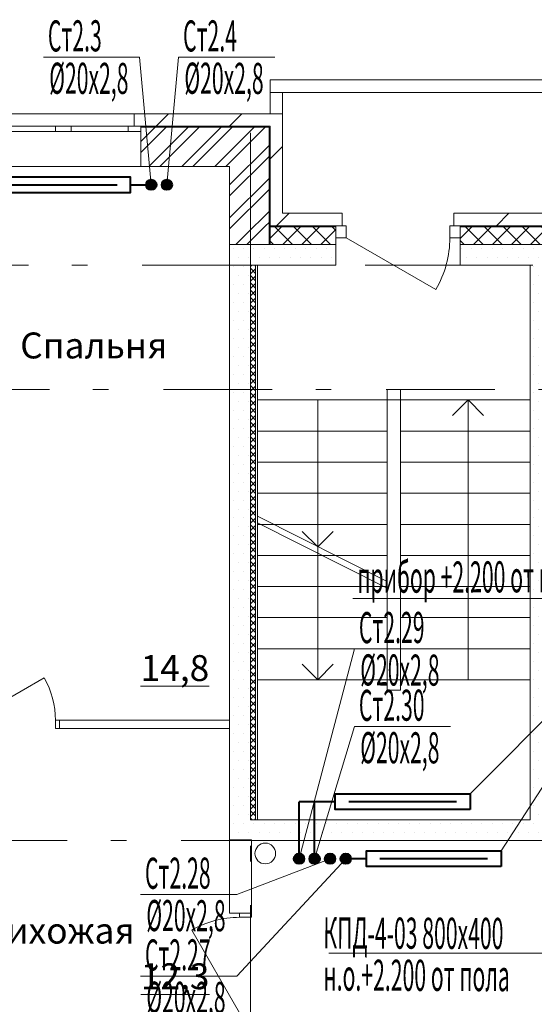
# Model space of a CAD drawing. Extents: x 2347088 to 2795425, y 492852 to 1083456.
# Drawn here: x 2424698 to 2429663, y 874989 to 884486 of the extents above; entities that cross this region are included whole.
import ezdxf

# ---------------------------------------------------------------- set-up
doc = ezdxf.new("R2010")
doc.units = 0
doc.header["$MEASUREMENT"] = 0
doc.linetypes.add('Dot & Dashed', pattern=[716.388884, 350, -176.388884, 50, -140])
doc.layers.add('Вытяжка', color=92, linetype='Continuous', lineweight=40)
doc.layers.add('Отопление', color=1, linetype='Continuous', lineweight=40)
doc.layers.add('кон 1', color=7, linetype='Continuous', lineweight=20, true_color=0x787878)
doc.layers.add('Оси', color=7, linetype='Continuous')
doc.styles.add('СГЕНЕРИР_СТИЛЬ_1', font='ARIAL.TTF')
doc.styles.add('стиль1', font='simplex.shx', dxfattribs={"width": 0.7, "oblique": 10, "height": 330})
pattern_1 = [(45, (2292706.46, 675904.04), (-353.5534, 353.5534), [])]
pattern_2 = [(45, (2292706.46, 675904.04), (-159.09903, 159.09903), []), (45, (2292653.43, 675957.08), (-159.09903, 159.09903), [])]
pattern_3 = [(0, (2292706.46, 675904.04), (0, 173.20508), [0, -100]), (0, (2292756.46, 675990.65), (0, 173.20508), [0, -100])]
pattern_4 = [(45, (2292706.46, 675904.04), (-91.92388, 91.92388), []), (135, (2292706.46, 675904.04), (91.92388, 91.92388), [])]

msp = doc.modelspace()

# ---------------------------------------------------------------- hatches: boundary and pattern name
at = {"layer": 'кон 1'}
h = msp.add_hatch(dxfattribs=at)
h.set_pattern_fill('COMMON_BRICK_0002', color=256, scale=100, style=0, pattern_type=2)
h.set_pattern_definition(pattern_1)
h.paths.add_polyline_path([(2425802.8, 883458.6), (2425867.8, 883458.6), (2427113, 883458.6), (2427233, 883578.6), (2425802.8, 883578.6)])
h = msp.add_hatch(dxfattribs=at)
h.set_pattern_fill('COMMON_BRICK_0002', color=256, scale=100, style=0, pattern_type=2)
h.set_pattern_definition(pattern_1)
h.paths.add_polyline_path([(2427233, 882618.6), (2427233, 883578.6), (2427113, 883458.6), (2427113, 882618.6)])
for points in [[(2425867.8, 883448.6), (2427103, 883448.6), (2427113, 883458.6), (2425867.8, 883458.6)], [(2427113, 882548), (2427113, 883458.6), (2427103, 883448.6), (2427103, 882542.1)], [(2427113, 882548), (2427103, 882542.1), (2427103, 882498.6), (2427113, 882498.6)], [(2427113, 882498.6), (2427103, 882498.6), (2427103, 882488.6), (2427113, 882488.6)], [(2427113, 882488.6), (2427103, 882488.6), (2427103, 882318.6), (2427113, 882318.6)]]:
    msp.add_hatch(color=256, dxfattribs=at).paths.add_polyline_path(points)
h = msp.add_hatch(dxfattribs=at)
h.set_pattern_fill('STEEL_0002', color=256, scale=100, style=0, pattern_type=2)
h.set_pattern_definition(pattern_2)
h.paths.add_polyline_path([(2425867.8, 883408.6), (2425867.8, 883068.6), (2426723, 883068.6), (2427103, 883448.6), (2425867.8, 883448.6)])
h = msp.add_hatch(dxfattribs=at)
h.set_pattern_fill('STEEL_0002', color=256, scale=100, style=0, pattern_type=2)
h.set_pattern_definition(pattern_2)
h.paths.add_polyline_path([(2427103, 882542.1), (2427103, 883448.6), (2426723, 883068.6), (2426723, 882318.6)])
h = msp.add_hatch(dxfattribs=at)
h.set_pattern_fill('STEEL_0002', color=256, scale=100, style=0, pattern_type=2)
h.set_pattern_definition(pattern_2)
h.paths.add_polyline_path([(2427103, 882542.1), (2427029, 882498.6), (2427103, 882498.6)])
h = msp.add_hatch(dxfattribs=at)
h.set_pattern_fill('COMMON_BRICK_0002', color=256, scale=100, style=0, pattern_type=2)
h.set_pattern_definition(pattern_1)
h.paths.add_polyline_path([(2427233, 882618.6), (2427113, 882548), (2427113, 882498.6), (2427233, 882498.6)])
h = msp.add_hatch(dxfattribs=at)
h.set_pattern_fill('COMMON_BRICK_0002', color=256, scale=100, style=0, pattern_type=2)
h.set_pattern_definition(pattern_1)
h.paths.add_polyline_path([(2427233, 882618.6), (2427233, 882498.6), (2427747.7, 882498.6), (2427807.7, 882498.6), (2427807.7, 882618.6)])
h = msp.add_hatch(dxfattribs=at)
h.set_pattern_fill('COMMON_BRICK_0002', color=256, scale=100, style=0, pattern_type=2)
h.set_pattern_definition(pattern_1)
h.paths.add_polyline_path([(2428887.7, 882618.6), (2428887.7, 882498.6), (2428947.7, 882498.6), (2432548, 882498.6), (2432608, 882498.6), (2432608, 882618.6)])
h = msp.add_hatch(dxfattribs=at)
h.set_pattern_fill('STEEL_0002', color=256, scale=100, style=0, pattern_type=2)
h.set_pattern_definition(pattern_2)
h.paths.add_polyline_path([(2427103, 882488.6), (2427012, 882488.6), (2426723, 882318.6), (2427103, 882318.6)])
h = msp.add_hatch(dxfattribs=at)
h.set_pattern_fill('STEEL_0002', color=256, scale=100, style=0, pattern_type=2)
h.set_pattern_definition(pattern_2)
h.paths.add_polyline_path([(2427103, 882498.6), (2427029, 882498.6), (2427012, 882488.6), (2427103, 882488.6)])
h = msp.add_hatch(dxfattribs=at)
h.set_pattern_fill('CONCRETE_BLOCK_0002', color=256, scale=100, style=0, pattern_type=2)
h.set_pattern_definition(pattern_4)
h.paths.add_polyline_path([(2427113, 882488.6), (2427113, 882318.6), (2427747.7, 882318.6), (2427747.7, 882383.6), (2427747.7, 882488.6)])
h = msp.add_hatch(dxfattribs=at)
h.set_pattern_fill('CONCRETE_BLOCK_0002', color=256, scale=100, style=0, pattern_type=2)
h.set_pattern_definition(pattern_4)
h.paths.add_polyline_path([(2428947.7, 882488.6), (2428947.7, 882383.6), (2428947.7, 882318.6), (2432548, 882318.6), (2432548, 882383.6), (2432548, 882488.6)])
h = msp.add_hatch(dxfattribs=at)
h.set_pattern_fill('PLASTER_0002', color=256, scale=100, style=0, pattern_type=2)
h.set_pattern_definition(pattern_3)
h.paths.add_polyline_path([(2426923, 876768.6), (2426923, 882118.6), (2426723, 882318.6), (2426723, 876568.6)])
h = msp.add_hatch(dxfattribs=at)
h.set_pattern_fill('PLASTER_0002', color=256, scale=100, style=0, pattern_type=2)
h.set_pattern_definition(pattern_3)
h.paths.add_polyline_path([(2426723, 882318.6), (2426923, 882118.6), (2427747.5, 882118.6), (2427747.5, 882318.6)])
h = msp.add_hatch(dxfattribs=at)
h.set_pattern_fill('PLASTER_0002', color=256, scale=100, style=0, pattern_type=2)
h.set_pattern_definition(pattern_3)
h.paths.add_polyline_path([(2428947.5, 882318.6), (2428947.5, 882118.6), (2432547.9, 882118.6), (2432547.9, 882318.6)])
h = msp.add_hatch(dxfattribs=at)
h.set_pattern_fill('СЕТКА_5X5_ДИАГОНАЛЬНАЯ_0002', color=256, scale=100, style=0, pattern_type=2)
h.set_pattern_definition([(45, (2292706.464, 675904.043), (-35.355339, 35.355339), []), (135, (2292706.464, 675904.043), (35.355339, 35.355339), [])])
h.paths.add_polyline_path([(2426973, 876768.6), (2426973, 882117.6), (2426923, 882117.6), (2426923, 876768.6)])
h = msp.add_hatch(dxfattribs=at)
h.set_pattern_fill('PLASTER_0002', color=256, scale=100, style=0, pattern_type=2)
h.set_pattern_definition(pattern_3)
h.paths.add_polyline_path([(2429823, 876568.6), (2429823, 882118.6), (2429623, 882118.6), (2429623, 876768.6)])
h = msp.add_hatch(dxfattribs=at)
h.set_pattern_fill('PLASTER_0002', color=256, scale=100, style=0, pattern_type=2)
h.set_pattern_definition(pattern_3)
h.paths.add_polyline_path([(2429623, 876768.6), (2426923, 876768.6), (2426723, 876568.6), (2429823, 876568.6)])
at = {"layer": 'Отопление'}
for points in [[(2425967.4, 882843.5, 1), (2425967.4, 882943.5, 1)], [(2426117.4, 882843.5, -1), (2426117.4, 882943.5, -1)], [(2427392.9, 876443.7, -1), (2427392.9, 876343.7, -1)], [(2427542.9, 876443.7, 1), (2427542.9, 876343.7, 1)], [(2427692.9, 876443.7, 1), (2427692.9, 876343.7, 1)], [(2427842.9, 876443.7, 1), (2427842.9, 876343.7, 1)]]:
    msp.add_hatch(color=256, dxfattribs=at).paths.add_polyline_path(points)

# ---------------------------------------------------------------- linework, layer by layer
at = {"layer": 'Вытяжка', "color": 5, "lineweight": 13}
msp.add_lwpolyline([(2430222.4, 876228.2), (2429939.1, 875483.6), (2427679.5, 875483.6)], dxfattribs=at)
at = {"layer": 'кон 1'}
for p, q in [((2427233, 883784.6), (2427113, 883784.6)), ((2424432.8, 883578.6), (2425802.8, 883578.6)), ((2425802.8, 883578.6), (2425802.8, 883458.6)), ((2424492.8, 883458.6), (2425042.8, 883458.6)), ((2425042.8, 883408.6), (2424492.8, 883408.6)), ((2425042.8, 883408.6), (2425042.8, 883458.6)), ((2425042.8, 883458.6), (2425117.8, 883458.6)), ((2425117.8, 883408.6), (2425042.8, 883408.6)), ((2425117.8, 883458.6), (2425192.8, 883458.6)), ((2425192.8, 883408.6), (2425117.8, 883408.6)), ((2425192.8, 883458.6), (2425192.8, 883408.6)), ((2425192.8, 883458.6), (2425742.8, 883458.6)), ((2425742.8, 883408.6), (2425192.8, 883408.6)), ((2425742.8, 883408.6), (2425742.8, 883458.6)), ((2425742.8, 883458.6), (2425867.8, 883458.6)), ((2425867.8, 883408.6), (2425742.8, 883408.6)), ((2425802.8, 883458.6), (2425867.8, 883458.6)), ((2425802.8, 883458.6), (2425867.8, 883458.6)), ((2427113, 883458.6), (2425867.8, 883458.6)), ((2425867.8, 883458.6), (2425867.8, 883448.6)), ((2425867.8, 883458.6), (2425867.8, 883448.6)), ((2427103, 883448.6), (2425867.8, 883448.6)), ((2425867.8, 883448.6), (2425867.8, 883408.6)), ((2425867.8, 883448.6), (2425867.8, 883408.6)), ((2425867.8, 883408.6), (2425867.8, 883068.6)), ((2426923, 882394.5), (2426923, 883394.5)), ((2427103, 882542.1), (2427103, 883448.6)), ((2427113, 882548), (2427113, 883458.6)), ((2424367.8, 883068.6), (2425867.8, 883068.6)), ((2427103, 882542.1), (2427103, 882498.6)), ((2427113, 882548), (2427113, 882498.6)), ((2427807.7, 882618.6), (2427807.7, 882498.6)), ((2428887.7, 882618.6), (2428887.7, 882498.6)), ((2427103, 882498.6), (2427103, 882488.6)), ((2427103, 882488.6), (2427103, 882318.6)), ((2427113, 882498.6), (2427113, 882488.6)), ((2427113, 882498.6), (2427233, 882498.6)), ((2427113, 882488.6), (2427113, 882318.6)), ((2427113, 882488.6), (2427747.7, 882488.6)), ((2427233, 882498.6), (2427747.7, 882498.6)), ((2427807.7, 882498.6), (2427747.7, 882498.6)), ((2427747.7, 882498.6), (2427747.7, 882488.6)), ((2427847.7, 882498.6), (2427747.7, 882498.6)), ((2427747.7, 882498.6), (2427747.7, 882383.6)), ((2427747.7, 882498.6), (2427747.7, 882488.6)), ((2427807.7, 882498.6), (2427747.7, 882498.6)), ((2427747.7, 882488.6), (2427747.7, 882383.6)), ((2427747.7, 882488.6), (2427747.7, 882383.6)), ((2427847.7, 882383.6), (2427847.7, 882498.6)), ((2428947.7, 882498.6), (2428847.7, 882498.6)), ((2428847.7, 882498.6), (2428847.7, 882383.6)), ((2428887.7, 882498.6), (2428947.7, 882498.6)), ((2428887.7, 882498.6), (2428947.7, 882498.6)), ((2428947.7, 882498.6), (2432548, 882498.6)), ((2428947.7, 882498.6), (2428947.7, 882488.6)), ((2428947.7, 882383.6), (2428947.7, 882498.6)), ((2428947.7, 882498.6), (2428947.7, 882488.6)), ((2428947.7, 882488.6), (2432548, 882488.6)), ((2428947.7, 882488.6), (2428947.7, 882383.6)), ((2428947.7, 882488.6), (2428947.7, 882383.6)), ((2427747.7, 882383.6), (2427747.7, 882318.6)), ((2427747.7, 882383.6), (2427847.7, 882383.6)), ((2427847.7, 882383.6), (2428713.7, 881883.6)), ((2428847.7, 882383.6), (2428947.7, 882383.6)), ((2428947.7, 882383.6), (2428947.7, 882318.6)), ((2427747.5, 882118.6), (2427747.5, 882318.6)), ((2428947.5, 882118.6), (2428947.5, 882318.6)), ((2426973, 876768.6), (2426973, 882117.6)), ((2428243, 880918.6), (2428243, 878018.6)), ((2428373, 880918.6), (2428243, 880918.6)), ((2428373, 880918.6), (2428373, 878018.6)), ((2429623, 880818.6), (2426993, 880818.6)), ((2427573, 879400.6), (2427573, 880818.6)), ((2428243, 880818.6), (2428243, 878118.6)), ((2428373, 880818.6), (2428373, 878118.6)), ((2429023, 880818.6), (2428873, 880668.6)), ((2429023, 880818.6), (2429023, 878118.6)), ((2429023, 880818.6), (2429173, 880668.6)), ((2428243, 880518.6), (2426993, 880518.6)), ((2429623, 880518.6), (2428373, 880518.6)), ((2428243, 880218.6), (2426993, 880218.6)), ((2429623, 880218.6), (2428373, 880218.6)), ((2428243, 879918.6), (2426993, 879918.6)), ((2429623, 879918.6), (2428373, 879918.6)), ((2428243, 879068.6), (2426993, 879697.3)), ((2428243, 879003.6), (2426993, 879632.3)), ((2428243, 879618.6), (2426993, 879618.6)), ((2429623, 879618.6), (2428373, 879618.6)), ((2427573, 879400.6), (2427423, 879550.6)), ((2427573, 879400.6), (2427723, 879550.6)), ((2427573, 878118.6), (2427573, 879400.6)), ((2428243, 879318.6), (2426993, 879318.6)), ((2429623, 879318.6), (2428373, 879318.6)), ((2428243, 879018.6), (2426993, 879018.6)), ((2429623, 879018.6), (2428373, 879018.6)), ((2428243, 878718.6), (2426993, 878718.6)), ((2429623, 878718.6), (2428373, 878718.6)), ((2428243, 878418.6), (2426993, 878418.6)), ((2429623, 878418.6), (2428373, 878418.6)), ((2427573, 878118.6), (2427423, 878268.6)), ((2427573, 878118.6), (2427723, 878268.6)), ((2424223, 877728.5), (2424933.1, 878138.5)), ((2429623, 878118.6), (2426993, 878118.6)), ((2428373, 878018.6), (2428243, 878018.6)), ((2425043, 877648.5), (2425043, 877728.5)), ((2425043, 877728.5), (2425083, 877728.5)), ((2425083, 877728.5), (2425120, 877728.5)), ((2425083, 877648.5), (2425083, 877728.5)), ((2425083, 877728.5), (2425083, 877648.5)), ((2425083, 877648.5), (2425083, 877728.5)), ((2425083, 877728.5), (2425120, 877728.5)), ((2425083, 877648.5), (2425043, 877648.5)), ((2425083, 877648.5), (2425120, 877648.5)), ((2425083, 877648.5), (2425120, 877648.5)), ((2426818, 875868.4), (2426723, 875868.4)), ((2426933, 875868.4), (2426818, 875868.4)), ((2426818, 875828.4), (2426818, 875868.4)), ((2426818, 875868.4), (2426933, 875868.4)), ((2426933, 875868.4), (2426818, 875868.4)), ((2426933, 875828.4), (2426818, 875828.4)), ((2426933, 875868.4), (2426933, 875828.4)), ((2426818, 874908.4), (2426358, 875705.2))]:
    msp.add_line(p, q, dxfattribs=at)
at = {"layer": 'кон 1', "flags": 128}
for points in [[(2435133, 883904.5), (2427113, 883904.6)], [(2427113, 883904.6), (2427113, 883784.6)], [(2427113, 883784.6), (2427113, 883578.6)], [(2427233, 883784.6), (2435013, 883784.5)], [(2427233, 883578.6), (2427233, 883784.6)], [(2427233, 883578.6), (2425802.8, 883578.6)], [(2427113, 883578.6), (2427233, 883578.6)], [(2427233, 882618.6), (2427233, 883578.6)], [(2425867.8, 883068.6), (2426723, 883068.6)], [(2426723, 883068.6), (2426723, 882318.6)], [(2427807.7, 882618.6), (2427233, 882618.6)], [(2432608, 882618.6), (2428887.7, 882618.6)], [(2426723, 882318.6), (2427103, 882318.6)], [(2426723, 882318.6), (2426723, 876568.6)], [(2427747.5, 882318.6), (2426723, 882318.6)], [(2427103, 882318.6), (2427113, 882318.6)], [(2427113, 882318.6), (2427747.7, 882318.6)], [(2432547.9, 882318.6), (2428947.5, 882318.6)], [(2428947.7, 882318.6), (2432548, 882318.6)], [(2426923, 876768.6), (2426923, 882118.6)], [(2426923, 882118.6), (2427747.5, 882118.6)], [(2426973, 882117.6), (2426923, 882117.6)], [(2426923, 882117.6), (2426923, 876768.6)], [(2426993, 882117.6), (2426973, 882117.6)], [(2426993, 876768.6), (2426993, 882117.6)], [(2428947.5, 882118.6), (2429623, 882118.6)], [(2429623, 882118.6), (2429623, 876768.6)], [(2426722.9, 877728.5), (2425083, 877728.5)], [(2426722.9, 877648.5), (2426722.9, 877728.5)], [(2425083, 877648.5), (2426722.9, 877648.5)], [(2429623, 876768.6), (2426923, 876768.6)], [(2426973, 876768.6), (2426923, 876768.6)], [(2426993, 876768.6), (2426973, 876768.6)], [(2426723, 876574.6), (2426723, 875868.4)], [(2426933, 876574.6), (2426723, 876574.6)], [(2426723, 876568.6), (2429823, 876568.6)], [(2426933, 875868.4), (2426933, 876574.6)]]:
    msp.add_lwpolyline(points, dxfattribs=at)
at = {"layer": 'кон 1'}
msp.add_circle((2427066.9, 876444.1), 100, dxfattribs=at)
for centre, radius, start, end in [((2427847.7, 882383.6), 1000, 329.99997, 359.99998), ((2424223, 877728.5), 820, 359.99998, 29.99999), ((2426818, 874908.4), 920, 89.99998, 119.99999)]:
    msp.add_arc(centre, radius, start, end, dxfattribs=at)
at = {"layer": 'Оси', "color": 4, "linetype": 'Dot & Dashed', "lineweight": 13, "ltscale": 3}
for p, q in [((2426340.3, 883068.6), (2418703.1, 883068.6)), ((2426923, 882394.5), (2426923, 865755.6)), ((2433377.8, 882118.6), (2418703.1, 882118.6)), ((2433581.1, 880918.6), (2418703.1, 880918.6)), ((2435902.4, 876568.6), (2418803.1, 876568.6))]:
    msp.add_line(p, q, dxfattribs=at)
at = {"layer": 'Отопление', "color": 5, "lineweight": 13}
for points in [[(2424926.6, 884125.5), (2425854.2, 884125.5), (2425967.4, 882893.5)], [(2427158.2, 884125.5), (2426230.6, 884125.5), (2426117.4, 882893.5)], [(2427912.5, 878904), (2430922.5, 878904), (2429042.5, 877018.6)], [(2430922.5, 878904), (2429342.5, 876468.7)], [(2428854.8, 878418.6), (2427927.2, 878418.6), (2427392.6, 876393.7)], [(2428854.8, 877669), (2427927.2, 877669), (2427542.9, 876393.7)], [(2425863.4, 875261.5), (2426791, 875261.5), (2427842.9, 876393.7)], [(2425863.4, 876049.5), (2426791, 876049.5), (2427692.9, 876393.7)]]:
    msp.add_lwpolyline(points, dxfattribs=at)
at = {"layer": 'Отопление'}
for points in [[(2424467.8, 882818.6), (2425767.8, 882818.6), (2425767.8, 882968.6), (2424467.8, 882968.6), (2424467.8, 882818.6)], [(2424597.8, 882893.6), (2425637.8, 882893.6)], [(2425767.8, 882893.6), (2425967.4, 882893.5)], [(2427742.5, 876943.6), (2427392.9, 876943.5)], [(2427392.9, 876393.7), (2427392.9, 876943.5)], [(2427542.9, 876393.7), (2427542.9, 876943.5)], [(2429042.5, 876868.6), (2427742.5, 876868.6), (2427742.5, 877018.6), (2429042.5, 877018.6), (2429042.5, 876868.6)], [(2428912.5, 876943.6), (2427872.5, 876943.6)], [(2429342.5, 876318.7), (2428042.5, 876318.7), (2428042.5, 876468.7), (2429342.5, 876468.7), (2429342.5, 876318.7)], [(2428042.5, 876393.7), (2427842.9, 876393.7)], [(2429212.5, 876393.7), (2428172.5, 876393.7)]]:
    msp.add_lwpolyline(points, dxfattribs=at)
for centre in [(2425967.4, 882893.5), (2426117.4, 882893.5), (2427392.9, 876393.7), (2427542.9, 876393.7), (2427692.9, 876393.7), (2427842.9, 876393.7)]:
    msp.add_circle(centre, 50, dxfattribs=at)

# ---------------------------------------------------------------- texts
at = {"layer": 'Вытяжка', "color": 5, "lineweight": 13, "style": 'стиль1', "oblique": 10, "width": 0.5}
for s, p in [('КПД-4-03 800х400', (2427626.8, 875528.1)), ('н.о.+2.200 от пола', (2427626.8, 875121.8))]:
    msp.add_text(s, height=300, rotation=359.812, dxfattribs=at).set_placement(p)
at = {"layer": 'кон 1', "char_height": 250, "style": 'СГЕНЕРИР_СТИЛЬ_1'}
for s, insert, attachment_point in [('\\A1;{\\fArial|b0|i0|c0|p38;Спальня}', (2424702.5, 881219), 7), ('\\A1;{\\fArial|b0|i0|c0|p38;\\L\\L 14,8 }', (2425787.5, 878232.5), 4), ('\\A1;{\\fArial|b0|i0|c0|p38;Прихожая}', (2424111, 875575), 7), ('\\A1;{\\fArial|b0|i0|c0|p38;\\L\\L 12,3 }', (2425789, 875260), 4)]:
    msp.add_mtext(s, dxfattribs=dict(at, insert=insert, attachment_point=attachment_point))
at = {"layer": 'Отопление', "color": 5, "lineweight": 13, "style": 'стиль1', "oblique": 10, "width": 0.5}
for s, rotation, p in [('Ст2.3', 0.188, (2424970.1, 884179.1)), ('Ст2.4', 0.188, (2426274.1, 884179.1)), ('%%C20х2,8', 359.812, (2424982.1, 883771.8)), ('%%C20х2,8', 359.812, (2426286.1, 883771.8)), ('прибор +2.200 от пола', 0.188, (2427956, 878957.6)), ('Ст2.29', 0.188, (2427970.7, 878472.2)), ('%%C20х2,8', 359.812, (2427982.7, 878064.9)), ('Ст2.30', 0.188, (2427970.7, 877722.6)), ('%%C20х2,8', 359.812, (2427982.7, 877315.2)), ('Ст2.28', 0.188, (2425906.9, 876103.1)), ('%%C20х2,8', 359.812, (2425918.9, 875695.8)), ('Ст2.27', 0.188, (2425906.9, 875315.1)), ('%%C20х2,8', 359.812, (2425918.9, 874907.8))]:
    msp.add_text(s, height=300, rotation=rotation, dxfattribs=at).set_placement(p)

doc.saveas('drawing.dxf')
